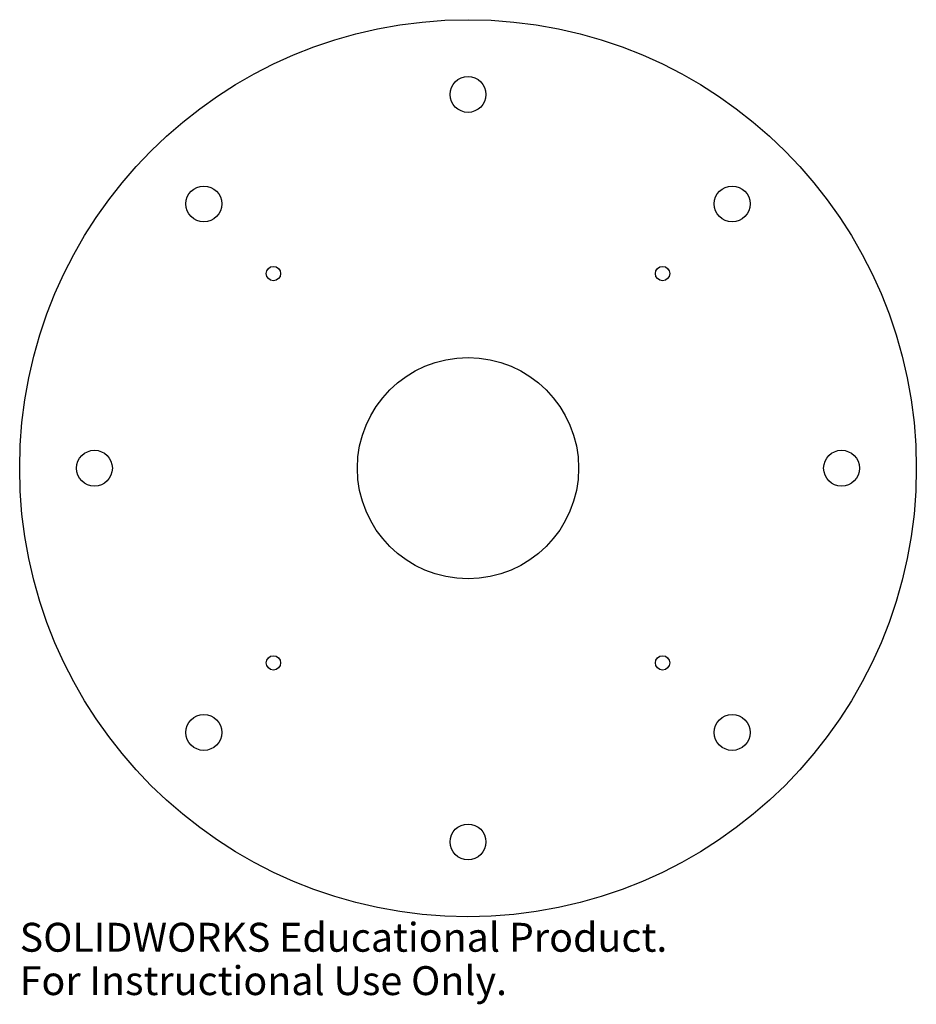
# Model space of a CAD drawing. Units: millimetres. Extents: x -75 to 75, y -90 to 75.
import ezdxf

# ---------------------------------------------------------------- set-up
doc = ezdxf.new("R2010")
doc.units = ezdxf.units.MM
doc.styles.add('SLDTEXTSTYLE0', font='TXT', dxfattribs={"width": 0.7})

msp = doc.modelspace()

# ---------------------------------------------------------------- linework, layer by layer
at = {"color": 7, "linetype": 'Continuous', "lineweight": 25}
for centre, radius in [((0, 0), 75), ((0, 62.5), 3), ((-44.19, 44.19), 3), ((44.19, 44.19), 3), ((-32.55, 32.55), 1.2), ((32.55, 32.55), 1.2), ((0, 0), 18.5), ((-62.5, 0), 3), ((62.5, 0), 3), ((-32.55, -32.55), 1.2), ((32.55, -32.55), 1.2), ((-44.19, -44.19), 3), ((44.19, -44.19), 3), ((0, -62.5), 3)]:
    msp.add_circle(centre, radius, dxfattribs=at)

# ---------------------------------------------------------------- texts
at = {"color": 7, "linetype": 'Continuous', "char_height": 4.8336, "attachment_point": 1, "style": 'SLDTEXTSTYLE0'}
for s, insert in [('SOLIDWORKS Educational Product.', (-75, -76.02)), ('For Instructional Use Only.', (-75, -83.27))]:
    msp.add_mtext(s, dxfattribs=dict(at, insert=insert))

doc.saveas('drawing.dxf')
